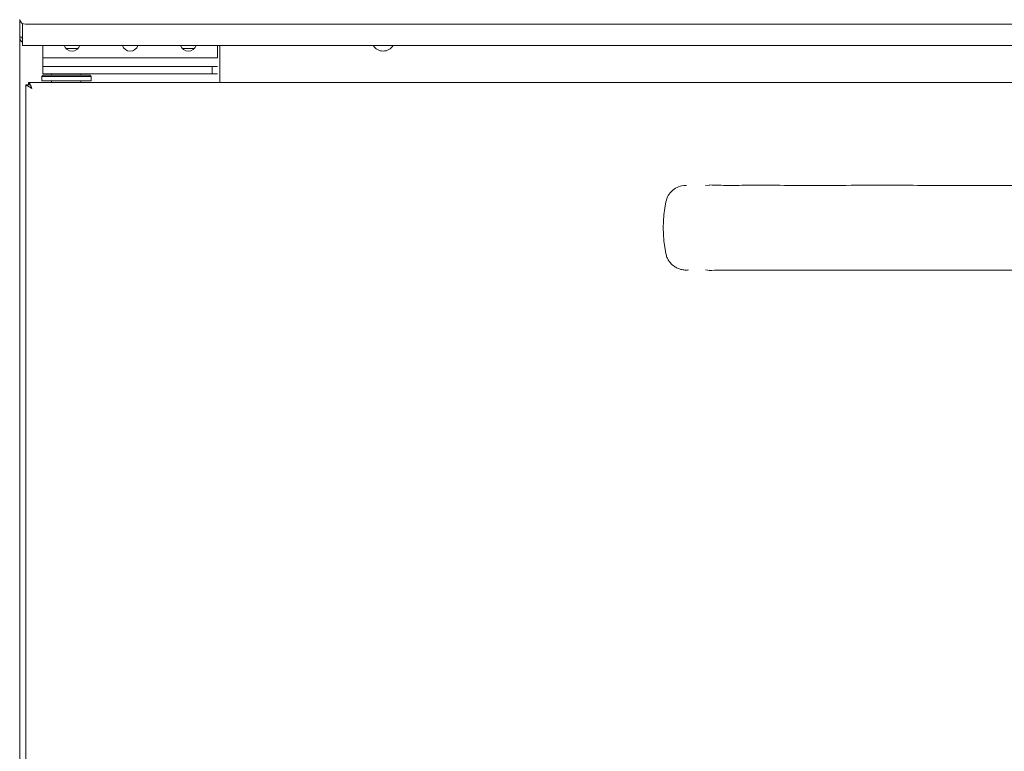
# Model space of a CAD drawing. Units: millimetres. Extents: x -24 to 876, y -123 to 818.
# Drawn here: x -24 to 314, y 348 to 599 of the extents above; entities that cross this region are included whole.
import ezdxf

# ---------------------------------------------------------------- set-up
doc = ezdxf.new("R2010")
doc.units = ezdxf.units.MM
doc.linetypes.add('SLD-Solid', pattern=[0])

msp = doc.modelspace()

# ---------------------------------------------------------------- linework, layer by layer
at = {"color": 7, "linetype": 'SLD-Solid', "lineweight": 15}
for p, q in [((-24.29, 593.4), (-24.29, 599.44)), ((-23.29, 593.24), (-23.29, 598.11)), ((873.71, 597.9), (-22.29, 597.9)), ((-24.29, 49.59), (-24.29, 593.4)), ((874.71, 590.55), (-23.29, 590.55)), ((-16.29, 583.34), (-16.29, 580.84)), ((-16.29, 583.34), (-3.12, 583.34)), ((-3.12, 583.34), (41.94, 583.34)), ((-16.18, 580.34), (-16.68, 579.84)), ((-16.68, 579.84), (-16.68, 578.34)), ((-16.58, 579.84), (-16.68, 579.84)), ((0.32, 579.84), (-16.58, 579.84)), ((-16.29, 580.84), (-3.12, 580.84)), ((-13.29, 580.84), (-13.29, 580.34)), ((-3.29, 580.34), (-3.29, 580.84)), ((-3.12, 580.84), (41.94, 580.84)), ((0.32, 579.84), (-0.18, 580.34)), ((0.32, 578.34), (0.32, 579.84)), ((-22.18, 576.97), (-22.18, 54.71)), ((420.95, 577.84), (-21.31, 577.84)), ((-13.29, 578.34), (-13.29, 577.84)), ((-3.29, 577.84), (-3.29, 578.34)), ((211.56, 542.37), (212.95, 542.54)), ((212.88, 542.5), (212.95, 542.54)), ((211.56, 513.31), (212.95, 513.14)), ((212.95, 513.14), (212.88, 513.18))]:
    msp.add_line(p, q, dxfattribs=at)
at = {"color": 142, "linetype": 'SLD-Solid', "lineweight": 0, "true_color": 0x0080c0}
for p, q in [((-23.42, 593.08), (-23.29, 593.05)), ((-23.29, 590.55), (-23.29, 593.24)), ((-16.29, 586.34), (-16.29, 590.55)), ((-8.95, 590.55), (-8.37, 589.54)), ((-8.37, 589.54), (-4.21, 589.54)), ((-4.21, 589.54), (-3.62, 590.55)), ((31.05, 590.55), (31.63, 589.54)), ((31.63, 589.54), (35.79, 589.54)), ((35.79, 589.54), (36.38, 590.55)), ((43.71, 590.55), (43.71, 586.34)), ((44.51, 577.84), (44.51, 590.55)), ((43.71, 586.34), (-16.29, 586.34)), ((-16.29, 586.34), (-16.29, 583.34)), ((41.94, 583.34), (43.71, 583.34)), ((41.94, 583.34), (41.94, 580.84)), ((-16.09, 580.34), (-16.18, 580.34)), ((-0.18, 580.34), (-16.09, 580.34)), ((41.94, 580.84), (43.71, 580.84)), ((-22.18, 576.97), (-21.38, 576.97)), ((-21.31, 577.04), (-21.31, 577.84)), ((-20.63, 577.04), (-21.31, 577.04)), ((-16.58, 578.34), (-16.68, 578.34)), ((0.32, 578.34), (-16.58, 578.34))]:
    msp.add_line(p, q, dxfattribs=at)
for centre, radius, start, end in [((-22.49, 599.71), 1.81, 188.4815, 276.5004), ((-6.29, 591.39), 2.8, 197.4077, 342.5923), ((13.71, 591.39), 2.8, 197.4077, 342.5923), ((33.71, 591.39), 2.8, 197.4077, 342.5923), ((100.71, 592.64), 4, 211.461, 328.539)]:
    msp.add_arc(centre, radius, start, end, dxfattribs=at)
msp.add_ellipse((244.41, 527.84), major_axis=(-47.34, 0), ratio=0.977049, start_param=6.088891, end_param=6.477479, dxfattribs=at)
for points, knots in [([(-23.29, 593.4), (-23.38, 593.41), (-23.68, 593.45), (-24.04, 593.45), (-24.26, 593.43), (-24.28, 593.41), (-24.29, 593.4)], [0, 0, 0, 0, 0.148727, 0.489807, 0.830886, 1, 1, 1, 1]), ([(-24.29, 593.4), (-24.26, 593.16), (-24.21, 592.69), (-23.85, 592.06), (-23.47, 591.78), (-23.29, 591.65)], [0, 0, 0, 0, 0.338966, 0.677989, 1, 1, 1, 1]), ([(-23.29, 592.77), (-23.33, 592.82), (-23.46, 593), (-23.48, 593.23), (-23.49, 593.4)], [0, 0, 0, 0, 0.2789918, 1, 1, 1, 1]), ([(-20.13, 575.79), (-20.18, 575.82), (-20.28, 575.88), (-20.42, 575.96), (-20.55, 576.04), (-20.68, 576.12), (-20.8, 576.19), (-20.91, 576.26), (-21.01, 576.32), (-21.11, 576.37), (-21.19, 576.42), (-21.27, 576.47), (-21.34, 576.51), (-21.4, 576.55), (-21.46, 576.59), (-21.53, 576.63), (-21.62, 576.67), (-21.73, 576.72), (-21.84, 576.77), (-21.95, 576.82), (-22.04, 576.86), (-22.12, 576.9), (-22.17, 576.94), (-22.18, 576.96), (-22.18, 576.97)], [0, 0, 0, 0, 0.050093, 0.097951, 0.143574, 0.186964, 0.228123, 0.267053, 0.303756, 0.338235, 0.370494, 0.400537, 0.428369, 0.453999, 0.477433, 0.498685, 0.544043, 0.594188, 0.649224, 0.709231, 0.774269, 0.844387, 0.91962, 1, 1, 1, 1]), ([(-21.31, 577.84), (-21.26, 577.84), (-21.21, 577.83), (-21.11, 577.77), (-21.06, 577.73), (-20.97, 577.63), (-20.92, 577.57), (-20.82, 577.42), (-20.77, 577.33), (-20.67, 577.14), (-20.62, 577.04), (-20.52, 576.82), (-20.47, 576.7), (-20.38, 576.45), (-20.33, 576.32), (-20.23, 576.06), (-20.18, 575.92), (-20.13, 575.79)], [0, 0, 0, 0, 0.125, 0.125, 0.25, 0.25, 0.375, 0.375, 0.5, 0.5, 0.625, 0.625, 0.75, 0.75, 0.875, 0.875, 1, 1, 1, 1]), ([(197.97, 536.77), (198.2, 537.52), (198.66, 539.02), (200.25, 540.83), (202.31, 542.03), (204.01, 542.45), (204.91, 542.41), (205.01, 542.4)], [0, 0, 0, 0, 0.239481, 0.478831, 0.721627, 0.969859, 1, 1, 1, 1]), ([(205.76, 513.3), (205.32, 513.26), (204.89, 513.25), (204.23, 513.3), (204.02, 513.32), (203.58, 513.4), (203.37, 513.44), (202.73, 513.61), (202.32, 513.76), (201.72, 514.03), (201.53, 514.13), (201.15, 514.35), (200.96, 514.48), (200.42, 514.86), (200.09, 515.14), (199.48, 515.77), (199.21, 516.12), (198.72, 516.85), (198.52, 517.24), (198.19, 518.05), (198.06, 518.48), (197.97, 518.91)], [0, 0, 0, 0, 0.125, 0.125, 0.1875, 0.1875, 0.25, 0.25, 0.375, 0.375, 0.4375, 0.4375, 0.5, 0.5, 0.625, 0.625, 0.75, 0.75, 0.875, 0.875, 1, 1, 1, 1])]:
    msp.add_open_spline(points, degree=3, knots=knots, dxfattribs=at)
at = {"color": 7, "linetype": 'SLD-Solid', "lineweight": 15}
for points, knots in [([(381.25, 542.59), (380.28, 542.55), (376.53, 542.41), (369.91, 542.38), (357.31, 542.47), (339.24, 542.41), (315.28, 542.43), (289.53, 542.42), (263.31, 542.44), (241.48, 542.4), (226.03, 542.47), (217.94, 542.37), (214.23, 542.52), (212.88, 542.57)], [0, 0, 0, 0, 0.017231, 0.066784, 0.117588, 0.241162, 0.388078, 0.543892, 0.6997, 0.855509, 0.933415, 0.975776, 1, 1, 1, 1]), ([(212.88, 513.13), (213.18, 513.14), (215.86, 513.24), (221.04, 513.3), (230.36, 513.25), (244.63, 513.25), (265.13, 513.25), (289.96, 513.25), (316.21, 513.24), (342.48, 513.27), (362.56, 513.18), (375.49, 513.3), (379.64, 513.14), (381.25, 513.07)], [0, 0, 0, 0, 0.005453, 0.047905, 0.092871, 0.17191, 0.302879, 0.45869, 0.614503, 0.770309, 0.92612, 0.971417, 1, 1, 1, 1])]:
    msp.add_open_spline(points, degree=3, knots=knots, dxfattribs=at)

doc.saveas('drawing.dxf')
